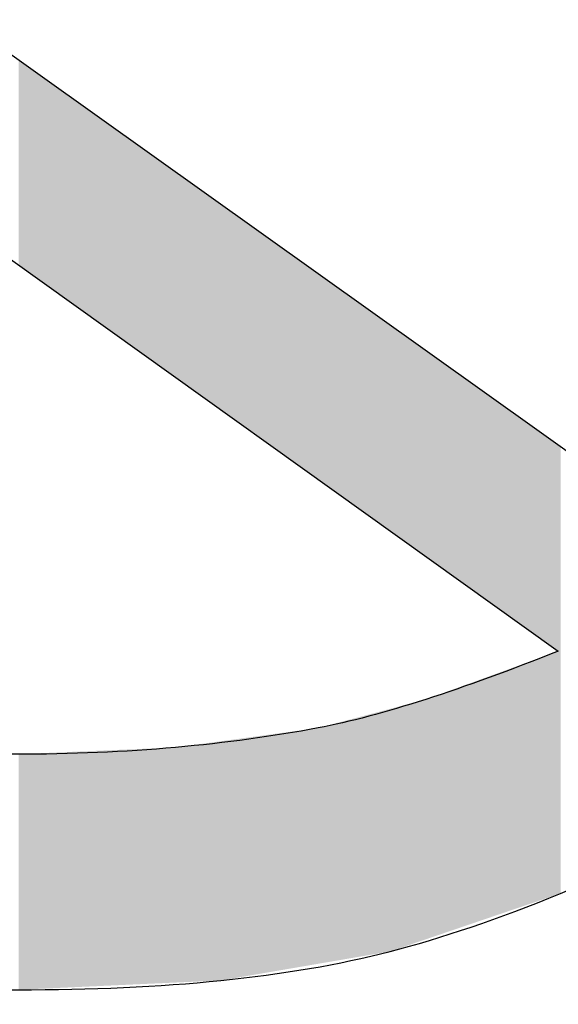
# Model space of a CAD drawing. Extents: x 18 to 131, y 140 to 203.
# Drawn here: x 77 to 77, y 151 to 152 of the extents above; entities that cross this region are included whole.
import ezdxf

# ---------------------------------------------------------------- set-up
doc = ezdxf.new("R2010")
doc.units = 0
doc.layers.add('LIVELLO_1', color=7, linetype='CONTINUOUS')

# ---------------------------------------------------------------- blocks, each defined once
blk = doc.blocks.new('*U14')
at = {"layer": 'LIVELLO_1', "color": 7}
for points in [[(76.94873, 151.55832), (76.94873, 151.69915), (76.95017, 151.55729)], [(76.95017, 151.55729), (76.95017, 151.69812), (76.95224, 151.55582)], [(76.95224, 151.55582), (76.95224, 151.69665), (76.95637, 151.55286)], [(76.95637, 151.55286), (76.95637, 151.6937), (76.95844, 151.55138)], [(76.95844, 151.55138), (76.95844, 151.69223), (76.96412, 151.54732)], [(76.96412, 151.54732), (76.96412, 151.68818), (76.96567, 151.54621)], [(76.96567, 151.54621), (76.96567, 151.68707), (76.96929, 151.54362)], [(76.96929, 151.54362), (76.96929, 151.68449), (76.96955, 151.54344)], [(76.96955, 151.54344), (76.96955, 151.68431), (76.9711, 151.54233)], [(76.9711, 151.54233), (76.9711, 151.6832), (76.98625, 151.5315)], [(76.98625, 151.5315), (76.98625, 151.67241), (76.98944, 151.52921)], [(76.98944, 151.52921), (76.98944, 151.67013), (76.99177, 151.52755)], [(76.99177, 151.52755), (76.99177, 151.66847), (76.99564, 151.52478)], [(76.99564, 151.52478), (76.99564, 151.66571), (77.00133, 151.52072)], [(77.00133, 151.52072), (77.00133, 151.66165), (77.00598, 151.51739)], [(77.00598, 151.51739), (77.00598, 151.65834), (77.01011, 151.51443)], [(77.01011, 151.51443), (77.01011, 151.65539), (77.01066, 151.51404)], [(77.01066, 151.51404), (77.01066, 151.655), (77.01396, 151.51169)], [(77.01396, 151.51169), (77.01396, 151.65265), (77.02071, 151.50686)], [(77.02071, 151.50686), (77.02071, 151.64784), (77.02381, 151.50464)], [(77.02381, 151.50464), (77.02381, 151.64563), (77.04009, 151.493)], [(77.04009, 151.493), (77.04009, 151.63403), (77.049, 151.48663)], [(77.049, 151.48663), (77.049, 151.62767), (77.05016, 151.4858)], [(77.05016, 151.4858), (77.05016, 151.62684), (77.05023, 151.48575)], [(77.05023, 151.48575), (77.05023, 151.6268), (77.0511, 151.48513)], [(77.0511, 151.48513), (77.0511, 151.62617), (77.05459, 151.48264)], [(77.05459, 151.48264), (77.05459, 151.62369), (77.05662, 151.48118)], [(77.05662, 151.48118), (77.05662, 151.62224), (77.0573, 151.4807)], [(77.0573, 151.4807), (77.0573, 151.62175), (77.06386, 151.47601)], [(77.06386, 151.47601), (77.06386, 151.61708), (77.06799, 151.47305)], [(77.06799, 151.47305), (77.06799, 151.61413), (77.06983, 151.47174)], [(77.06983, 151.47174), (77.06983, 151.61282), (77.08433, 151.46137)], [(77.08433, 151.46137), (77.08433, 151.60248), (77.08789, 151.45883)], [(77.08789, 151.45883), (77.08789, 151.59995), (77.09486, 151.45384)], [(77.09486, 151.45384), (77.09486, 151.59498), (77.12018, 151.43574)], [(77.12018, 151.43574), (77.12018, 151.57693), (77.13, 151.42871)], [(77.13, 151.42871), (77.13, 151.56993), (77.13414, 151.42576)], [(77.13414, 151.42576), (77.13414, 151.56698), (77.14241, 151.41985)], [(77.14241, 151.41985), (77.14241, 151.56109), (77.14447, 151.41837)], [(77.14447, 151.41837), (77.14447, 151.55961), (77.14474, 151.41818)], [(77.14474, 151.41818), (77.14474, 151.55942), (77.14861, 151.41541)], [(77.14861, 151.41541), (77.14861, 151.55667), (77.15067, 151.41394)], [(77.15067, 151.41394), (77.15067, 151.55519), (77.15274, 151.41246)], [(77.15274, 151.41246), (77.15274, 151.55372), (77.15481, 151.41098)], [(77.15481, 151.41098), (77.15481, 151.55225), (77.16178, 151.40599)], [(77.16178, 151.40599), (77.16178, 151.54727), (77.16799, 151.40156)], [(77.16799, 151.40156), (77.16799, 151.54285), (77.18581, 151.38881)], [(77.18581, 151.38881), (77.18581, 151.53014), (77.20132, 151.37773)], [(77.20132, 151.37773), (77.20132, 151.51909), (77.20209, 151.37717)], [(77.20209, 151.37717), (77.20209, 151.51854), (77.20442, 151.37551)], [(77.20442, 151.37551), (77.20442, 151.51688), (77.21475, 151.36812)], [(77.21475, 151.36812), (77.21475, 151.50951), (77.21682, 151.36664)], [(77.21682, 151.36664), (77.21682, 151.50804), (77.22493, 151.36085)], [(77.22493, 151.36085), (77.22493, 151.50226), (77.22896, 151.35796)], [(77.22896, 151.35796), (77.22896, 151.49938), (77.2319, 151.35586)], [(77.2319, 151.35586), (77.2319, 151.49729), (77.23223, 151.35563)], [(77.23223, 151.35563), (77.23223, 151.49706), (77.23361, 151.35463)], [(77.23361, 151.35463), (77.23361, 151.49607), (77.23749, 151.35186)], [(77.23749, 151.35186), (77.23749, 151.49331), (77.24269, 151.34815)], [(77.24269, 151.34815), (77.24269, 151.4896), (77.24295, 151.34796)], [(77.24295, 151.34796), (77.24295, 151.48942), (77.24469, 151.34671)], [(77.24469, 151.34671), (77.24469, 151.48817), (77.24676, 151.34524)], [(77.24676, 151.34524), (77.24676, 151.4867), (77.24944, 151.34332)], [(77.24944, 151.34332), (77.24944, 151.48479), (77.25196, 151.34152)], [(77.25196, 151.34152), (77.25196, 151.48299), (77.25402, 151.34005)], [(77.25402, 151.34005), (77.25402, 151.48152), (77.25968, 151.336)], [(77.25968, 151.336), (77.25968, 151.47749), (77.26023, 151.33561)], [(77.26023, 151.33561), (77.26023, 151.4771), (77.26313, 151.33353)], [(77.26313, 151.33353), (77.26313, 151.47503), (77.26365, 151.33316)], [(77.26365, 151.33316), (77.26365, 151.47466), (77.27134, 151.32766)], [(77.27134, 151.32766), (77.27134, 151.46918), (77.27689, 151.32369)], [(77.27689, 151.32369), (77.27689, 151.46522), (77.27728, 151.32341)], [(77.27728, 151.32341), (77.27728, 151.46494), (77.27954, 151.3218)], [(77.27954, 151.3218), (77.27954, 151.46333), (77.29324, 151.31201)], [(77.29324, 151.31201), (77.29324, 151.45357), (77.2933, 151.31196)], [(77.2933, 151.31196), (77.2933, 151.45352), (77.3028, 151.30517)], [(77.3028, 151.30517), (77.3028, 151.44675), (77.30803, 151.30143)], [(77.30803, 151.30143), (77.30803, 151.44302), (77.3119, 151.29866)], [(77.3119, 151.29866), (77.3119, 151.44026), (77.31811, 151.29422)], [(77.31811, 151.29422), (77.31811, 151.43584), (77.31888, 151.29367)], [(77.31888, 151.29367), (77.31888, 151.43529), (77.32017, 151.29275)], [(77.30803, 151.12145), (77.3028, 151.28642), (77.30803, 151.28832)], [(77.3119, 151.12277), (77.30803, 151.28832), (77.3119, 151.28973)], [(77.31811, 151.12488), (77.3119, 151.28973), (77.31811, 151.29199)], [(77.31888, 151.12514), (77.31811, 151.29199), (77.31888, 151.29228)], [(77.32017, 151.12558), (77.31888, 151.29228), (77.32017, 151.29275)], [(77.29324, 151.11642), (77.27954, 151.27795), (77.29324, 151.28293)], [(77.2933, 151.11644), (77.29324, 151.28293), (77.2933, 151.28296)], [(77.3028, 151.11967), (77.2933, 151.28296), (77.3028, 151.28642)], [(77.27134, 151.10897), (77.26365, 151.27216), (77.27134, 151.27496)], [(77.27689, 151.11086), (77.27134, 151.27496), (77.27689, 151.27698)], [(77.27728, 151.111), (77.27689, 151.27698), (77.27728, 151.27712)], [(77.27954, 151.11176), (77.27728, 151.27712), (77.27954, 151.27795)], [(77.25196, 151.10238), (77.24944, 151.26698), (77.25196, 151.2679)], [(77.25402, 151.10308), (77.25196, 151.2679), (77.25402, 151.26865)], [(77.25968, 151.10501), (77.25402, 151.26865), (77.25968, 151.27071)], [(77.26023, 151.1052), (77.25968, 151.27071), (77.26023, 151.27091)], [(77.26313, 151.10618), (77.26023, 151.27091), (77.26313, 151.27197)], [(77.26365, 151.10636), (77.26313, 151.27197), (77.26365, 151.27216)], [(77.23223, 151.09567), (77.2319, 151.26059), (77.23223, 151.26071)], [(77.23361, 151.09614), (77.23223, 151.26071), (77.23361, 151.26122)], [(77.23749, 151.09746), (77.23361, 151.26122), (77.23749, 151.26263)], [(77.24269, 151.09923), (77.23749, 151.26263), (77.24269, 151.26452)], [(77.24295, 151.09932), (77.24269, 151.26452), (77.24295, 151.26462)], [(77.24469, 151.09991), (77.24295, 151.26462), (77.24469, 151.26525)], [(77.24676, 151.10061), (77.24469, 151.26525), (77.24676, 151.26601)], [(77.24944, 151.10153), (77.24676, 151.26601), (77.24944, 151.26698)], [(77.21475, 151.08973), (77.20442, 151.25302), (77.21475, 151.25576)], [(77.21682, 151.09043), (77.21475, 151.25576), (77.21682, 151.2563)], [(77.22493, 151.09319), (77.21682, 151.2563), (77.22493, 151.25845)], [(77.22896, 151.09456), (77.22493, 151.25845), (77.22896, 151.25952)], [(77.2319, 151.09556), (77.22896, 151.25952), (77.2319, 151.26059)], [(77.18581, 151.08303), (77.16799, 151.24336), (77.18581, 151.24808)], [(77.20132, 151.08568), (77.18581, 151.24808), (77.20132, 151.25219)], [(77.20209, 151.08581), (77.20132, 151.25219), (77.20209, 151.2524)], [(77.20442, 151.08621), (77.20209, 151.2524), (77.20442, 151.25302)], [(77.16178, 151.07891), (77.15481, 151.23986), (77.16178, 151.24171)], [(77.16799, 151.07997), (77.16178, 151.24171), (77.16799, 151.24336)], [(77.12018, 151.07178), (77.09486, 151.2317), (77.12018, 151.23515)], [(77.13, 151.07347), (77.12018, 151.23515), (77.13, 151.23649)], [(77.13414, 151.07417), (77.13, 151.23649), (77.13414, 151.23705)], [(77.14241, 151.07559), (77.13414, 151.23705), (77.14241, 151.23818)], [(77.14447, 151.07595), (77.14241, 151.23818), (77.14447, 151.23846)], [(77.14474, 151.07599), (77.14447, 151.23846), (77.14474, 151.23849)], [(77.14861, 151.07665), (77.14474, 151.23849), (77.14861, 151.23902)], [(77.15067, 151.07701), (77.14861, 151.23902), (77.15067, 151.2393)], [(77.15274, 151.07736), (77.15067, 151.2393), (77.15274, 151.23958)], [(77.15481, 151.07772), (77.15274, 151.23958), (77.15481, 151.23986)], [(77.06386, 151.06515), (77.0573, 151.22659), (77.06386, 151.22748)], [(77.06799, 151.06534), (77.06386, 151.22748), (77.06799, 151.22804)], [(77.06983, 151.06543), (77.06799, 151.22804), (77.06983, 151.22829)], [(77.08433, 151.06609), (77.06983, 151.22829), (77.08433, 151.23027)], [(77.08789, 151.06625), (77.08433, 151.23027), (77.08789, 151.23075)], [(77.09486, 151.06745), (77.08789, 151.23075), (77.09486, 151.2317)], [(76.95017, 151.05995), (76.94873, 151.22189), (76.95017, 151.22195)], [(76.95224, 151.06005), (76.95017, 151.22195), (76.95224, 151.22204)], [(76.95637, 151.06024), (76.95224, 151.22204), (76.95637, 151.22222)], [(76.95844, 151.06033), (76.95637, 151.22222), (76.95844, 151.22231)], [(76.96412, 151.06059), (76.95844, 151.22231), (76.96412, 151.22255)], [(76.96567, 151.06066), (76.96412, 151.22255), (76.96567, 151.22261)], [(76.96929, 151.06083), (76.96567, 151.22261), (76.96929, 151.22277)], [(76.96955, 151.06084), (76.96929, 151.22277), (76.96955, 151.22278)], [(76.9711, 151.06091), (76.96955, 151.22278), (76.9711, 151.22285)], [(76.98625, 151.0616), (76.9711, 151.22285), (76.98625, 151.22349)], [(76.98944, 151.06175), (76.98625, 151.22349), (76.98944, 151.22363)], [(76.99177, 151.06186), (76.98944, 151.22363), (76.99177, 151.22373)], [(76.99564, 151.06203), (76.99177, 151.22373), (76.99564, 151.22389)], [(77.00133, 151.06229), (76.99564, 151.22389), (77.00133, 151.22414)], [(77.00598, 151.06251), (77.00133, 151.22414), (77.00598, 151.22433)], [(77.01011, 151.06269), (77.00598, 151.22433), (77.01011, 151.22451)], [(77.01066, 151.06272), (77.01011, 151.22451), (77.01066, 151.22453)], [(77.01396, 151.06287), (77.01066, 151.22453), (77.01396, 151.22467)], [(77.02071, 151.06318), (77.01396, 151.22467), (77.02071, 151.22496)], [(77.02381, 151.06332), (77.02071, 151.22496), (77.02381, 151.22509)], [(77.04009, 151.06407), (77.02381, 151.22509), (77.04009, 151.22579)], [(77.049, 151.06447), (77.04009, 151.22579), (77.049, 151.22617)], [(77.05016, 151.06453), (77.049, 151.22617), (77.05016, 151.22622)], [(77.05023, 151.06453), (77.05016, 151.22622), (77.05023, 151.22622)], [(77.0511, 151.06457), (77.05023, 151.22622), (77.0511, 151.22626)], [(77.05459, 151.06473), (77.0511, 151.22626), (77.05459, 151.22641)], [(77.05662, 151.06482), (77.05459, 151.22641), (77.05662, 151.22649)], [(77.0573, 151.06485), (77.05662, 151.22649), (77.0573, 151.22659)]]:
    blk.add_solid(points, dxfattribs=at)
at = {"layer": 'LIVELLO_1', "color": 7, "extrusion": (0, 0, -1)}
for points in [[(-76.95017, 151.55729), (-76.94873, 151.69915), (-76.95017, 151.69812)], [(-76.95224, 151.55582), (-76.95017, 151.69812), (-76.95224, 151.69665)], [(-76.95637, 151.55286), (-76.95224, 151.69665), (-76.95637, 151.6937)], [(-76.95844, 151.55138), (-76.95637, 151.6937), (-76.95844, 151.69223)], [(-76.96412, 151.54732), (-76.95844, 151.69223), (-76.96412, 151.68818)], [(-76.96567, 151.54621), (-76.96412, 151.68818), (-76.96567, 151.68707)], [(-76.96929, 151.54362), (-76.96567, 151.68707), (-76.96929, 151.68449)], [(-76.96955, 151.54344), (-76.96929, 151.68449), (-76.96955, 151.68431)], [(-76.9711, 151.54233), (-76.96955, 151.68431), (-76.9711, 151.6832)], [(-76.98625, 151.5315), (-76.9711, 151.6832), (-76.98625, 151.67241)], [(-76.98944, 151.52921), (-76.98625, 151.67241), (-76.98944, 151.67013)], [(-76.99177, 151.52755), (-76.98944, 151.67013), (-76.99177, 151.66847)], [(-76.99564, 151.52478), (-76.99177, 151.66847), (-76.99564, 151.66571)], [(-77.00133, 151.52072), (-76.99564, 151.66571), (-77.00133, 151.66165)], [(-77.00598, 151.51739), (-77.00133, 151.66165), (-77.00598, 151.65834)], [(-77.01011, 151.51443), (-77.00598, 151.65834), (-77.01011, 151.65539)], [(-77.01066, 151.51404), (-77.01011, 151.65539), (-77.01066, 151.655)], [(-77.01396, 151.51169), (-77.01066, 151.655), (-77.01396, 151.65265)], [(-77.02071, 151.50686), (-77.01396, 151.65265), (-77.02071, 151.64784)], [(-77.02381, 151.50464), (-77.02071, 151.64784), (-77.02381, 151.64563)], [(-77.04009, 151.493), (-77.02381, 151.64563), (-77.04009, 151.63403)], [(-77.049, 151.48663), (-77.04009, 151.63403), (-77.049, 151.62767)], [(-77.05016, 151.4858), (-77.049, 151.62767), (-77.05016, 151.62684)], [(-77.05023, 151.48575), (-77.05016, 151.62684), (-77.05023, 151.6268)], [(-77.0511, 151.48513), (-77.05023, 151.6268), (-77.0511, 151.62617)], [(-77.05459, 151.48264), (-77.0511, 151.62617), (-77.05459, 151.62369)], [(-77.05662, 151.48118), (-77.05459, 151.62369), (-77.05662, 151.62224)], [(-77.0573, 151.4807), (-77.05662, 151.62224), (-77.0573, 151.62175)], [(-77.06386, 151.47601), (-77.0573, 151.62175), (-77.06386, 151.61708)], [(-77.06799, 151.47305), (-77.06386, 151.61708), (-77.06799, 151.61413)], [(-77.06983, 151.47174), (-77.06799, 151.61413), (-77.06983, 151.61282)], [(-77.08433, 151.46137), (-77.06983, 151.61282), (-77.08433, 151.60248)], [(-77.08789, 151.45883), (-77.08433, 151.60248), (-77.08789, 151.59995)], [(-77.09486, 151.45384), (-77.08789, 151.59995), (-77.09486, 151.59498)], [(-77.12018, 151.43574), (-77.09486, 151.59498), (-77.12018, 151.57693)], [(-77.13, 151.42871), (-77.12018, 151.57693), (-77.13, 151.56993)], [(-77.13414, 151.42576), (-77.13, 151.56993), (-77.13414, 151.56698)], [(-77.14241, 151.41985), (-77.13414, 151.56698), (-77.14241, 151.56109)], [(-77.14447, 151.41837), (-77.14241, 151.56109), (-77.14447, 151.55961)], [(-77.14474, 151.41818), (-77.14447, 151.55961), (-77.14474, 151.55942)], [(-77.14861, 151.41541), (-77.14474, 151.55942), (-77.14861, 151.55667)], [(-77.15067, 151.41394), (-77.14861, 151.55667), (-77.15067, 151.55519)], [(-77.15274, 151.41246), (-77.15067, 151.55519), (-77.15274, 151.55372)], [(-77.15481, 151.41098), (-77.15274, 151.55372), (-77.15481, 151.55225)], [(-77.16178, 151.40599), (-77.15481, 151.55225), (-77.16178, 151.54727)], [(-77.16799, 151.40156), (-77.16178, 151.54727), (-77.16799, 151.54285)], [(-77.18581, 151.38881), (-77.16799, 151.54285), (-77.18581, 151.53014)], [(-77.20132, 151.37773), (-77.18581, 151.53014), (-77.20132, 151.51909)], [(-77.20209, 151.37717), (-77.20132, 151.51909), (-77.20209, 151.51854)], [(-77.20442, 151.37551), (-77.20209, 151.51854), (-77.20442, 151.51688)], [(-77.21475, 151.36812), (-77.20442, 151.51688), (-77.21475, 151.50951)], [(-77.21682, 151.36664), (-77.21475, 151.50951), (-77.21682, 151.50804)], [(-77.22493, 151.36085), (-77.21682, 151.50804), (-77.22493, 151.50226)], [(-77.22896, 151.35796), (-77.22493, 151.50226), (-77.22896, 151.49938)], [(-77.2319, 151.35586), (-77.22896, 151.49938), (-77.2319, 151.49729)], [(-77.23223, 151.35563), (-77.2319, 151.49729), (-77.23223, 151.49706)], [(-77.23361, 151.35463), (-77.23223, 151.49706), (-77.23361, 151.49607)], [(-77.23749, 151.35186), (-77.23361, 151.49607), (-77.23749, 151.49331)], [(-77.24269, 151.34815), (-77.23749, 151.49331), (-77.24269, 151.4896)], [(-77.24295, 151.34796), (-77.24269, 151.4896), (-77.24295, 151.48942)], [(-77.24469, 151.34671), (-77.24295, 151.48942), (-77.24469, 151.48817)], [(-77.24676, 151.34524), (-77.24469, 151.48817), (-77.24676, 151.4867)], [(-77.24944, 151.34332), (-77.24676, 151.4867), (-77.24944, 151.48479)], [(-77.25196, 151.34152), (-77.24944, 151.48479), (-77.25196, 151.48299)], [(-77.25402, 151.34005), (-77.25196, 151.48299), (-77.25402, 151.48152)], [(-77.25968, 151.336), (-77.25402, 151.48152), (-77.25968, 151.47749)], [(-77.26023, 151.33561), (-77.25968, 151.47749), (-77.26023, 151.4771)], [(-77.26313, 151.33353), (-77.26023, 151.4771), (-77.26313, 151.47503)], [(-77.26365, 151.33316), (-77.26313, 151.47503), (-77.26365, 151.47466)], [(-77.27134, 151.32766), (-77.26365, 151.47466), (-77.27134, 151.46918)], [(-77.27689, 151.32369), (-77.27134, 151.46918), (-77.27689, 151.46522)], [(-77.27728, 151.32341), (-77.27689, 151.46522), (-77.27728, 151.46494)], [(-77.27954, 151.3218), (-77.27728, 151.46494), (-77.27954, 151.46333)], [(-77.29324, 151.31201), (-77.27954, 151.46333), (-77.29324, 151.45357)], [(-77.2933, 151.31196), (-77.29324, 151.45357), (-77.2933, 151.45352)], [(-77.3028, 151.30517), (-77.2933, 151.45352), (-77.3028, 151.44675)], [(-77.30803, 151.30143), (-77.3028, 151.44675), (-77.30803, 151.44302)], [(-77.3119, 151.29866), (-77.30803, 151.44302), (-77.3119, 151.44026)], [(-77.31811, 151.29422), (-77.3119, 151.44026), (-77.31811, 151.43584)], [(-77.31888, 151.29367), (-77.31811, 151.43584), (-77.31888, 151.43529)], [(-77.32017, 151.29275), (-77.31888, 151.43529), (-77.32017, 151.43437)], [(-77.32017, 151.12558), (-77.32017, 151.43437), (-77.32172, 151.12611)], [(-77.32172, 151.12611), (-77.32017, 151.43437), (-77.32172, 151.43326)], [(-77.30803, 151.12145), (-77.30803, 151.28832), (-77.3119, 151.12277)], [(-77.3119, 151.12277), (-77.3119, 151.28973), (-77.31811, 151.12488)], [(-77.31811, 151.12488), (-77.31811, 151.29199), (-77.31888, 151.12514)], [(-77.31888, 151.12514), (-77.31888, 151.29228), (-77.32017, 151.12558)], [(-77.29324, 151.11642), (-77.29324, 151.28293), (-77.2933, 151.11644)], [(-77.2933, 151.11644), (-77.2933, 151.28296), (-77.3028, 151.11967)], [(-77.3028, 151.11967), (-77.3028, 151.28642), (-77.30803, 151.12145)], [(-77.27134, 151.10897), (-77.27134, 151.27496), (-77.27689, 151.11086)], [(-77.27689, 151.11086), (-77.27689, 151.27698), (-77.27728, 151.111)], [(-77.27728, 151.111), (-77.27728, 151.27712), (-77.27954, 151.11176)], [(-77.27954, 151.11176), (-77.27954, 151.27795), (-77.29324, 151.11642)], [(-77.25196, 151.10238), (-77.25196, 151.2679), (-77.25402, 151.10308)], [(-77.25402, 151.10308), (-77.25402, 151.26865), (-77.25968, 151.10501)], [(-77.25968, 151.10501), (-77.25968, 151.27071), (-77.26023, 151.1052)], [(-77.26023, 151.1052), (-77.26023, 151.27091), (-77.26313, 151.10618)], [(-77.26313, 151.10618), (-77.26313, 151.27197), (-77.26365, 151.10636)], [(-77.26365, 151.10636), (-77.26365, 151.27216), (-77.27134, 151.10897)], [(-77.23223, 151.09567), (-77.23223, 151.26071), (-77.23361, 151.09614)], [(-77.23361, 151.09614), (-77.23361, 151.26122), (-77.23749, 151.09746)], [(-77.23749, 151.09746), (-77.23749, 151.26263), (-77.24269, 151.09923)], [(-77.24269, 151.09923), (-77.24269, 151.26452), (-77.24295, 151.09932)], [(-77.24295, 151.09932), (-77.24295, 151.26462), (-77.24469, 151.09991)], [(-77.24469, 151.09991), (-77.24469, 151.26525), (-77.24676, 151.10061)], [(-77.24676, 151.10061), (-77.24676, 151.26601), (-77.24944, 151.10153)], [(-77.24944, 151.10153), (-77.24944, 151.26698), (-77.25196, 151.10238)], [(-77.21475, 151.08973), (-77.21475, 151.25576), (-77.21682, 151.09043)], [(-77.21682, 151.09043), (-77.21682, 151.2563), (-77.22493, 151.09319)], [(-77.22493, 151.09319), (-77.22493, 151.25845), (-77.22896, 151.09456)], [(-77.22896, 151.09456), (-77.22896, 151.25952), (-77.2319, 151.09556)], [(-77.2319, 151.09556), (-77.2319, 151.26059), (-77.23223, 151.09567)], [(-77.18581, 151.08303), (-77.18581, 151.24808), (-77.20132, 151.08568)], [(-77.20132, 151.08568), (-77.20132, 151.25219), (-77.20209, 151.08581)], [(-77.20209, 151.08581), (-77.20209, 151.2524), (-77.20442, 151.08621)], [(-77.20442, 151.08621), (-77.20442, 151.25302), (-77.21475, 151.08973)], [(-77.16178, 151.07891), (-77.16178, 151.24171), (-77.16799, 151.07997)], [(-77.16799, 151.07997), (-77.16799, 151.24336), (-77.18581, 151.08303)], [(-77.12018, 151.07178), (-77.12018, 151.23515), (-77.13, 151.07347)], [(-77.13, 151.07347), (-77.13, 151.23649), (-77.13414, 151.07417)], [(-77.13414, 151.07417), (-77.13414, 151.23705), (-77.14241, 151.07559)], [(-77.14241, 151.07559), (-77.14241, 151.23818), (-77.14447, 151.07595)], [(-77.14447, 151.07595), (-77.14447, 151.23846), (-77.14474, 151.07599)], [(-77.14474, 151.07599), (-77.14474, 151.23849), (-77.14861, 151.07665)], [(-77.14861, 151.07665), (-77.14861, 151.23902), (-77.15067, 151.07701)], [(-77.15067, 151.07701), (-77.15067, 151.2393), (-77.15274, 151.07736)], [(-77.15274, 151.07736), (-77.15274, 151.23958), (-77.15481, 151.07772)], [(-77.15481, 151.07772), (-77.15481, 151.23986), (-77.16178, 151.07891)], [(-77.06386, 151.06515), (-77.06386, 151.22748), (-77.06799, 151.06534)], [(-77.06799, 151.06534), (-77.06799, 151.22804), (-77.06983, 151.06543)], [(-77.06983, 151.06543), (-77.06983, 151.22829), (-77.08433, 151.06609)], [(-77.08433, 151.06609), (-77.08433, 151.23027), (-77.08789, 151.06625)], [(-77.08789, 151.06625), (-77.08789, 151.23075), (-77.09486, 151.06745)], [(-77.09486, 151.06745), (-77.09486, 151.2317), (-77.12018, 151.07178)], [(-76.94873, 151.05989), (-76.94873, 151.22189), (-76.95017, 151.05995)], [(-76.95017, 151.05995), (-76.95017, 151.22195), (-76.95224, 151.06005)], [(-76.95224, 151.06005), (-76.95224, 151.22204), (-76.95637, 151.06024)], [(-76.95637, 151.06024), (-76.95637, 151.22222), (-76.95844, 151.06033)], [(-76.95844, 151.06033), (-76.95844, 151.22231), (-76.96412, 151.06059)], [(-76.96412, 151.06059), (-76.96412, 151.22255), (-76.96567, 151.06066)], [(-76.96567, 151.06066), (-76.96567, 151.22261), (-76.96929, 151.06083)], [(-76.96929, 151.06083), (-76.96929, 151.22277), (-76.96955, 151.06084)], [(-76.96955, 151.06084), (-76.96955, 151.22278), (-76.9711, 151.06091)], [(-76.9711, 151.06091), (-76.9711, 151.22285), (-76.98625, 151.0616)], [(-76.98625, 151.0616), (-76.98625, 151.22349), (-76.98944, 151.06175)], [(-76.98944, 151.06175), (-76.98944, 151.22363), (-76.99177, 151.06186)], [(-76.99177, 151.06186), (-76.99177, 151.22373), (-76.99564, 151.06203)], [(-76.99564, 151.06203), (-76.99564, 151.22389), (-77.00133, 151.06229)], [(-77.00133, 151.06229), (-77.00133, 151.22414), (-77.00598, 151.06251)], [(-77.00598, 151.06251), (-77.00598, 151.22433), (-77.01011, 151.06269)], [(-77.01011, 151.06269), (-77.01011, 151.22451), (-77.01066, 151.06272)], [(-77.01066, 151.06272), (-77.01066, 151.22453), (-77.01396, 151.06287)], [(-77.01396, 151.06287), (-77.01396, 151.22467), (-77.02071, 151.06318)], [(-77.02071, 151.06318), (-77.02071, 151.22496), (-77.02381, 151.06332)], [(-77.02381, 151.06332), (-77.02381, 151.22509), (-77.04009, 151.06407)], [(-77.04009, 151.06407), (-77.04009, 151.22579), (-77.049, 151.06447)], [(-77.049, 151.06447), (-77.049, 151.22617), (-77.05016, 151.06453)], [(-77.05016, 151.06453), (-77.05016, 151.22622), (-77.05023, 151.06453)], [(-77.05023, 151.06453), (-77.05023, 151.22622), (-77.0511, 151.06457)], [(-77.0511, 151.06457), (-77.0511, 151.22626), (-77.05459, 151.06473)], [(-77.05459, 151.06473), (-77.05459, 151.22641), (-77.05662, 151.06482)], [(-77.05662, 151.06482), (-77.05662, 151.22649), (-77.0573, 151.06485)], [(-77.0573, 151.06485), (-77.0573, 151.22659), (-77.06386, 151.06515)]]:
    blk.add_solid(points, dxfattribs=at)

msp = doc.modelspace()

# ---------------------------------------------------------------- linework, layer by layer
at = {"layer": 'LIVELLO_1'}
for points, knots in [([(76.34039, 151.99176), (76.34039, 151.99176), (76.15229, 152.12732), (76.15229, 152.12732), (76.15229, 152.12732), (76.23703, 152.20673), (76.23703, 152.20673), (76.23703, 152.20673), (76.43547, 152.06462), (76.43547, 152.06462), (76.52229, 152.11078), (76.5967, 152.14231), (76.66078, 152.15884), (76.7476, 152.1802), (76.84062, 152.19019), (76.94604, 152.19019), (77.099, 152.19019), (77.23336, 152.16539), (77.35118, 152.1175), (77.469, 152.06789), (77.55995, 151.99847), (77.6199, 151.9108), (77.67984, 151.82329), (77.71085, 151.72907), (77.71085, 151.63002), (77.71085, 151.55561), (77.69844, 151.48774), (77.67157, 151.42831), (77.6509, 151.38197), (77.61163, 151.32754), (77.55582, 151.26639), (77.55582, 151.26639), (77.74599, 151.12928), (77.74599, 151.12928), (77.74599, 151.12928), (77.66124, 151.04987), (77.66124, 151.04987), (77.66124, 151.04987), (77.46073, 151.19198), (77.46073, 151.19198), (77.36151, 151.1391), (77.2747, 151.10447), (77.20442, 151.08621), (77.13414, 151.06813), (77.04939, 151.05986), (76.9481, 151.05986), (76.79721, 151.05986), (76.66078, 151.08466), (76.54296, 151.13255), (76.42514, 151.18044), (76.33419, 151.24813), (76.27217, 151.33581), (76.21223, 151.42332), (76.18122, 151.52081), (76.18122, 151.6283), (76.18122, 151.69927), (76.19363, 151.76386), (76.21636, 151.81675), (76.24117, 151.87118), (76.28251, 151.92906), (76.34039, 151.99176)], [0, 0, 0, 0, 1, 1, 1, 2, 2, 2, 3, 3, 3, 4, 4, 4, 5, 5, 5, 6, 6, 6, 7, 7, 7, 8, 8, 8, 9, 9, 9, 10, 10, 10, 11, 11, 11, 12, 12, 12, 13, 13, 13, 14, 14, 14, 15, 15, 15, 16, 16, 16, 17, 17, 17, 18, 18, 18, 19, 19, 19, 20, 20, 20, 20]), ([(76.58223, 151.96041), (76.58223, 151.96041), (77.42146, 151.36216), (77.42146, 151.36216), (77.4628, 151.40351), (77.49381, 151.44157), (77.51034, 151.4762), (77.53308, 151.52253), (77.54341, 151.57042), (77.54341, 151.62503), (77.54341, 151.74061), (77.49174, 151.8381), (77.38839, 151.91424), (77.28503, 151.99021), (77.13827, 152.02827), (76.95224, 152.02827), (76.81168, 152.02827), (76.68972, 152.00502), (76.58223, 151.96041)], [0, 0, 0, 0, 1, 1, 1, 2, 2, 2, 3, 3, 3, 4, 4, 4, 5, 5, 5, 6, 6, 6, 6]), ([(76.47888, 151.89426), (76.4272, 151.8431), (76.39413, 151.79849), (76.37553, 151.76214), (76.35692, 151.72407), (76.34866, 151.67946), (76.34866, 151.6283), (76.34866, 151.51099), (76.39827, 151.4135), (76.49748, 151.33736), (76.59877, 151.25967), (76.7476, 151.22178), (76.94604, 151.22178), (77.02458, 151.22178), (77.0928, 151.22832), (77.15481, 151.23986), (77.19822, 151.24813), (77.25403, 151.26639), (77.32017, 151.29275), (77.32017, 151.29275), (76.47888, 151.89426), (76.47888, 151.89426)], [0, 0, 0, 0, 1, 1, 1, 2, 2, 2, 3, 3, 3, 4, 4, 4, 5, 5, 5, 6, 6, 6, 7, 7, 7, 7])]:
    msp.add_open_spline(points, degree=3, knots=knots, dxfattribs=at)

# ---------------------------------------------------------------- block references
at = {"layer": 'LIVELLO_1', "color": 7}
msp.add_blockref('*U14', (0, 0), dxfattribs=at)

doc.saveas('drawing.dxf')
